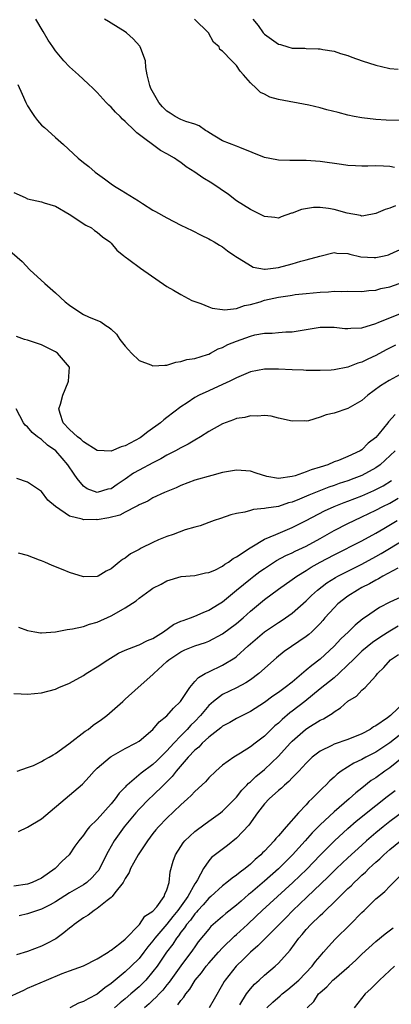
# Model space of a CAD drawing. Units: inches. Extents: x 2640000 to 2643000, y 1518000 to 1519098.
# Drawn here: x 2641646 to 2641699, y 1518628 to 1518769 of the extents above; entities that cross this region are included whole.
import ezdxf

# ---------------------------------------------------------------- set-up
doc = ezdxf.new("R2010")
doc.units = ezdxf.units.IN
doc.header["$MEASUREMENT"] = 0
doc.layers.add('LD26401518_2ft', color=92, linetype='Continuous')

msp = doc.modelspace()

# ---------------------------------------------------------------- linework, layer by layer
at = {"layer": 'LD26401518_2ft'}
for points, elevation in [([(2641699.84, 1518742.16), (2641699, 1518741.82), (2641698.35, 1518741.65), (2641697, 1518741.05), (2641695.27, 1518740.73), (2641695, 1518740.71), (2641694.78, 1518740.78), (2641692.9, 1518741.1), (2641691, 1518741.66), (2641690.22, 1518741.78), (2641689, 1518741.93), (2641688.07, 1518741.93), (2641686.34, 1518741.66), (2641685, 1518741.12), (2641684.9, 1518741.1), (2641683.41, 1518740.59), (2641683, 1518740.42), (2641682.52, 1518740.52), (2641681, 1518740.65), (2641680.36, 1518741), (2641679, 1518741.63), (2641677, 1518742.91), (2641675.82, 1518743.82), (2641673.44, 1518745.44), (2641672.18, 1518746.18), (2641670.99, 1518747), (2641669.78, 1518747.78), (2641669, 1518748.41), (2641668.62, 1518748.62), (2641668.1, 1518749), (2641667, 1518749.66), (2641666.1, 1518750.1), (2641662.67, 1518752.67), (2641662.36, 1518753), (2641661, 1518754.29), (2641660.62, 1518754.62), (2641660.27, 1518755), (2641659.62, 1518755.62), (2641659, 1518756.32), (2641658.65, 1518756.65), (2641658.3, 1518757), (2641657, 1518758.43), (2641656.4, 1518759), (2641655.7, 1518759.7), (2641654.29, 1518761), (2641653, 1518762.15), (2641652.22, 1518763), (2641651, 1518764.44), (2641650.6, 1518765), (2641649.96, 1518765.96), (2641649.21, 1518767.21), (2641648.19, 1518769)], 9684), ([(2641699.7, 1518747.7), (2641699, 1518747.82), (2641698.11, 1518747.89), (2641697, 1518747.92), (2641695.87, 1518747.88), (2641695, 1518747.88), (2641694.06, 1518747.94), (2641693, 1518747.97), (2641692.09, 1518748.09), (2641689, 1518748.56), (2641687, 1518748.67), (2641684.67, 1518748.67), (2641683, 1518748.73), (2641682.76, 1518748.76), (2641681, 1518749.12), (2641677.46, 1518750.54), (2641677, 1518750.75), (2641675, 1518751.52), (2641673, 1518752.7), (2641672.83, 1518752.83), (2641672.54, 1518753), (2641671.65, 1518753.65), (2641671, 1518753.91), (2641669.72, 1518754.28), (2641669, 1518754.58), (2641668.2, 1518755), (2641667.46, 1518755.46), (2641667, 1518755.76), (2641666.37, 1518756.37), (2641665.85, 1518757), (2641664.69, 1518759), (2641664.54, 1518759.46), (2641664.15, 1518761), (2641663.95, 1518762.05), (2641663.92, 1518763), (2641663.24, 1518764.76), (2641663.18, 1518765), (2641663.11, 1518765.11), (2641662.15, 1518766.15), (2641661.22, 1518767), (2641661, 1518767.17), (2641659, 1518768.41), (2641658.62, 1518768.62), (2641658.06, 1518769)], 9686), ([(2641700.42, 1518754.42), (2641698.49, 1518754.49), (2641697, 1518754.58), (2641695, 1518754.8), (2641693.91, 1518755), (2641693, 1518755.19), (2641691.58, 1518755.58), (2641689.98, 1518755.98), (2641689, 1518756.24), (2641687.37, 1518756.63), (2641683, 1518757.45), (2641681.8, 1518757.8), (2641681, 1518758.19), (2641680.44, 1518758.44), (2641679.85, 1518759), (2641679, 1518759.83), (2641678.01, 1518761), (2641677.51, 1518761.51), (2641677, 1518762.33), (2641676.3, 1518763), (2641675, 1518764.39), (2641674.62, 1518764.62), (2641674.5, 1518765), (2641673.68, 1518765.68), (2641672.99, 1518767), (2641670.94, 1518769)], 9688), ([(2641679.32, 1518769), (2641680.08, 1518768.08), (2641680.83, 1518767), (2641680.91, 1518766.91), (2641681, 1518766.83), (2641683, 1518765.4), (2641683.32, 1518765.32), (2641684.35, 1518765), (2641685, 1518764.82), (2641686.8, 1518764.8), (2641687, 1518764.78), (2641688.74, 1518764.74), (2641689, 1518764.7), (2641689.38, 1518764.62), (2641691, 1518764.36), (2641691.93, 1518764.07), (2641693, 1518763.77), (2641693.54, 1518763.54), (2641695.03, 1518763), (2641697, 1518762.36), (2641697.81, 1518762.19), (2641699, 1518761.9), (2641700.22, 1518761.78)], 9690), ([(2641645.6, 1518759.6), (2641646.22, 1518758.22), (2641646.74, 1518757), (2641647, 1518756.52), (2641647.58, 1518755.58), (2641647.97, 1518755), (2641648.43, 1518754.43), (2641649, 1518753.76), (2641649.42, 1518753.42), (2641649.9, 1518753), (2641651, 1518752.01), (2641652.16, 1518751), (2641654.27, 1518749), (2641655, 1518748.41), (2641655.8, 1518747.8), (2641656.71, 1518747), (2641658.04, 1518746.04), (2641659, 1518745.31), (2641659.46, 1518745), (2641660.44, 1518744.44), (2641662.9, 1518742.9), (2641663.48, 1518742.52), (2641665, 1518741.57), (2641665.38, 1518741.38), (2641667, 1518740.44), (2641669, 1518739.41), (2641670.62, 1518738.62), (2641671.94, 1518737.94), (2641673, 1518737.44), (2641673.27, 1518737.27), (2641673.78, 1518737), (2641674.54, 1518736.54), (2641675, 1518736.28), (2641675.7, 1518735.7), (2641676.73, 1518735), (2641676.88, 1518734.88), (2641677.37, 1518734.63), (2641679, 1518733.59), (2641679.39, 1518733.39), (2641681, 1518733.1), (2641681.1, 1518733.1), (2641683, 1518733.31), (2641685, 1518733.86), (2641686.21, 1518734.21), (2641687, 1518734.4), (2641688.97, 1518734.97), (2641691, 1518735.49), (2641691.4, 1518735.4), (2641693, 1518735.33), (2641693.25, 1518735.25), (2641694.87, 1518734.87), (2641696.75, 1518734.75), (2641697, 1518734.74), (2641698.22, 1518735), (2641698.84, 1518735.16), (2641699, 1518735.21), (2641701, 1518736.13)], 9682), ([(2641645, 1518744.08), (2641646.65, 1518743.35), (2641647, 1518743.18), (2641649, 1518742.77), (2641649.38, 1518742.62), (2641651, 1518742.11), (2641652.96, 1518741), (2641655.38, 1518739.38), (2641656.16, 1518739), (2641656.61, 1518738.61), (2641657, 1518738.4), (2641657.73, 1518737.73), (2641658.81, 1518737), (2641658.89, 1518736.89), (2641659, 1518736.81), (2641659.79, 1518735.79), (2641660.82, 1518735), (2641660.91, 1518734.91), (2641661, 1518734.86), (2641661.51, 1518734.49), (2641663.2, 1518733.2), (2641667, 1518730.59), (2641667.93, 1518730.07), (2641669, 1518729.44), (2641670.6, 1518728.6), (2641671, 1518728.44), (2641671.86, 1518728.14), (2641673, 1518727.66), (2641673.49, 1518727.49), (2641675, 1518727.27), (2641675.26, 1518727.26), (2641677, 1518727.43), (2641678.16, 1518727.84), (2641679, 1518728), (2641680.41, 1518728.41), (2641681, 1518728.61), (2641683, 1518729.07), (2641684.7, 1518729.3), (2641685, 1518729.36), (2641685.42, 1518729.42), (2641687, 1518729.59), (2641689, 1518729.77), (2641690.18, 1518729.82), (2641691, 1518729.91), (2641692.12, 1518729.88), (2641693, 1518729.92), (2641695, 1518729.88), (2641695.98, 1518730.02), (2641697, 1518730.07), (2641697.71, 1518730.29), (2641699, 1518730.55), (2641701, 1518731.27)], 9680), ([(2641644.05, 1518736.05), (2641646.2, 1518734.2), (2641647.33, 1518733), (2641649.46, 1518731), (2641651, 1518729.68), (2641652.41, 1518728.41), (2641653, 1518727.9), (2641654.33, 1518727), (2641655, 1518726.58), (2641655.76, 1518726.24), (2641657.52, 1518725.52), (2641658.23, 1518725), (2641658.72, 1518724.72), (2641659, 1518724.47), (2641659.75, 1518723.75), (2641660.22, 1518723), (2641661, 1518722.01), (2641661.49, 1518721.49), (2641661.93, 1518721), (2641663, 1518719.95), (2641664.67, 1518719.33), (2641665, 1518719.2), (2641666.69, 1518719.31), (2641667, 1518719.31), (2641668.28, 1518719.72), (2641669, 1518719.8), (2641669.88, 1518720.12), (2641671, 1518720.26), (2641672.81, 1518720.81), (2641673, 1518720.88), (2641673.26, 1518721), (2641674.38, 1518721.62), (2641675, 1518721.82), (2641675.76, 1518722.24), (2641677, 1518722.75), (2641677.66, 1518723), (2641679, 1518723.46), (2641679.63, 1518723.63), (2641681, 1518723.89), (2641682.11, 1518723.89), (2641683, 1518723.99), (2641684.06, 1518724.06), (2641685, 1518724.06), (2641687, 1518724.4), (2641689, 1518724.77), (2641691, 1518724.76), (2641692.56, 1518724.55), (2641693, 1518724.54), (2641693.4, 1518724.6), (2641695, 1518724.66), (2641697, 1518725.28), (2641697.45, 1518725.45), (2641699, 1518726.1), (2641701, 1518726.92)], 9678), ([(2641699.83, 1518722.17), (2641698.5, 1518721.5), (2641697, 1518720.69), (2641695.83, 1518720.17), (2641695, 1518719.73), (2641694.42, 1518719.58), (2641693, 1518719.02), (2641691, 1518718.62), (2641690.59, 1518718.59), (2641689, 1518718.53), (2641688.55, 1518718.55), (2641687, 1518718.55), (2641686.59, 1518718.59), (2641685, 1518718.63), (2641683, 1518718.73), (2641681.27, 1518718.73), (2641681, 1518718.72), (2641679, 1518718.33), (2641677, 1518717.48), (2641676.03, 1518717), (2641675, 1518716.51), (2641673, 1518715.62), (2641671.65, 1518715), (2641671, 1518714.65), (2641669.9, 1518713.9), (2641669, 1518713.31), (2641667, 1518711.76), (2641666.56, 1518711.44), (2641666.07, 1518711), (2641664.27, 1518709.73), (2641663.37, 1518709), (2641663.14, 1518708.86), (2641661, 1518707.69), (2641660.45, 1518707.55), (2641659, 1518706.96), (2641657, 1518707.04), (2641655, 1518708.28), (2641654.65, 1518708.65), (2641654.16, 1518709), (2641653, 1518710.05), (2641652.08, 1518711), (2641651.66, 1518712.34), (2641651.47, 1518713), (2641651.7, 1518713.7), (2641652.06, 1518715), (2641652.84, 1518716.84), (2641652.89, 1518717), (2641653, 1518719), (2641651.3, 1518721), (2641651, 1518721.2), (2641649, 1518722.22), (2641647, 1518722.87), (2641646.55, 1518723), (2641645.39, 1518723.39)], 9676), ([(2641701, 1518718.26), (2641698.9, 1518717.1), (2641697.67, 1518716.33), (2641695.83, 1518715), (2641695, 1518714.24), (2641693, 1518713.06), (2641691, 1518712.42), (2641689.85, 1518712.15), (2641689, 1518711.81), (2641687.32, 1518711.32), (2641687, 1518711.26), (2641686.71, 1518711.29), (2641685, 1518711.23), (2641683, 1518711.7), (2641681.98, 1518711.98), (2641681, 1518712.08), (2641680.03, 1518711.97), (2641679, 1518712.04), (2641678.2, 1518711.8), (2641677, 1518711.63), (2641676.56, 1518711.44), (2641675, 1518710.88), (2641673, 1518709.76), (2641671.81, 1518709), (2641671, 1518708.53), (2641670.05, 1518707.95), (2641669, 1518707.43), (2641668.24, 1518707), (2641667, 1518706.35), (2641666.15, 1518705.85), (2641665, 1518705.28), (2641663, 1518704.23), (2641662.21, 1518703.79), (2641661, 1518702.91), (2641659.85, 1518702.15), (2641659, 1518701.56), (2641658.53, 1518701.47), (2641657, 1518700.99), (2641655.55, 1518701.55), (2641655, 1518701.92), (2641654.12, 1518703), (2641653.66, 1518703.66), (2641652.79, 1518705), (2641651.95, 1518705.95), (2641651.05, 1518707), (2641649.83, 1518707.83), (2641649, 1518708.6), (2641648.43, 1518709), (2641647.63, 1518709.63), (2641647, 1518710.42), (2641646.66, 1518710.66), (2641646.39, 1518711), (2641645.34, 1518713)], 9674), ([(2641699.79, 1518712.21), (2641698.83, 1518711.17), (2641698.72, 1518711), (2641697.46, 1518709.46), (2641697, 1518708.92), (2641695.92, 1518708.08), (2641695, 1518707.14), (2641694.77, 1518707), (2641693, 1518706.2), (2641691.62, 1518705.62), (2641691, 1518705.4), (2641690.09, 1518705), (2641689, 1518704.64), (2641687.72, 1518704.28), (2641687, 1518703.97), (2641685.42, 1518703.42), (2641685, 1518703.33), (2641683, 1518703.04), (2641681.33, 1518703.33), (2641679.8, 1518703.8), (2641679, 1518704.07), (2641677, 1518704.23), (2641675, 1518703.86), (2641673.47, 1518703.47), (2641671, 1518702.79), (2641669, 1518702.02), (2641668.33, 1518701.67), (2641666.66, 1518701), (2641665, 1518700.23), (2641664.25, 1518699.75), (2641663, 1518699.24), (2641662.87, 1518699.13), (2641662.58, 1518699), (2641661, 1518698.17), (2641660.26, 1518697.74), (2641658.65, 1518697.35), (2641657, 1518697.1), (2641656.89, 1518697.11), (2641655, 1518697.09), (2641654.84, 1518697.16), (2641653, 1518697.63), (2641651, 1518699), (2641649.91, 1518699.91), (2641649, 1518701.14), (2641647, 1518702.51), (2641645.44, 1518703)], 9672), ([(2641699.79, 1518707), (2641697.61, 1518705), (2641697, 1518704.55), (2641695, 1518703.46), (2641693.85, 1518703), (2641693, 1518702.69), (2641691.72, 1518702.28), (2641691, 1518702.02), (2641690.23, 1518701.77), (2641687.37, 1518700.63), (2641686.05, 1518700.05), (2641685, 1518699.63), (2641684.48, 1518699.52), (2641683, 1518699.02), (2641681.23, 1518698.77), (2641681, 1518698.69), (2641679.41, 1518698.59), (2641679, 1518698.43), (2641678.17, 1518698.17), (2641677, 1518698), (2641676.19, 1518697.81), (2641674.71, 1518697.29), (2641673.8, 1518697), (2641673, 1518696.72), (2641671.79, 1518696.21), (2641671, 1518696.05), (2641669.64, 1518695.64), (2641667.89, 1518695), (2641667, 1518694.7), (2641665.79, 1518694.21), (2641665, 1518693.85), (2641663.31, 1518693), (2641663, 1518692.82), (2641661.79, 1518692.21), (2641661, 1518691.57), (2641660.61, 1518691.39), (2641660.16, 1518691), (2641659, 1518690.05), (2641658.3, 1518689.7), (2641657.14, 1518689), (2641657, 1518688.93), (2641655, 1518688.9), (2641653, 1518689.52), (2641652.11, 1518689.89), (2641650.51, 1518690.51), (2641649.45, 1518691), (2641649, 1518691.19), (2641648.71, 1518691.29), (2641647, 1518691.97), (2641645.68, 1518692.32)], 9670), ([(2641645.69, 1518681.69), (2641647, 1518681.19), (2641648.04, 1518681), (2641648.87, 1518680.87), (2641649, 1518680.86), (2641651, 1518681), (2641652.66, 1518681.34), (2641653.42, 1518681.42), (2641655, 1518681.78), (2641655.9, 1518682.1), (2641657, 1518682.37), (2641659, 1518683.28), (2641659.74, 1518683.74), (2641661, 1518684.45), (2641662.57, 1518685.43), (2641663, 1518685.84), (2641664.61, 1518687), (2641665, 1518687.27), (2641666.17, 1518687.83), (2641667, 1518688.31), (2641669.06, 1518688.94), (2641671, 1518689.11), (2641672.53, 1518689.47), (2641673, 1518689.5), (2641673.86, 1518689.86), (2641675, 1518690.45), (2641675.3, 1518690.7), (2641675.82, 1518691), (2641676.49, 1518691.51), (2641677, 1518691.75), (2641678.94, 1518693.06), (2641679.2, 1518693.2), (2641681, 1518694.3), (2641682.62, 1518695), (2641685, 1518695.96), (2641687, 1518696.97), (2641689.63, 1518698.37), (2641691, 1518699), (2641692.43, 1518699.57), (2641693, 1518699.77), (2641695, 1518700.54), (2641696.71, 1518701.29), (2641698.03, 1518701.97), (2641699.25, 1518702.75)], 9668), ([(2641645, 1518672.15), (2641646.09, 1518672.09), (2641647, 1518672.07), (2641649, 1518672.25), (2641651, 1518672.78), (2641651.47, 1518673), (2641653, 1518673.61), (2641655, 1518674.71), (2641655.41, 1518675), (2641657, 1518675.96), (2641658.5, 1518677), (2641660.06, 1518677.94), (2641661, 1518678.36), (2641662.89, 1518679.11), (2641663, 1518679.13), (2641664.23, 1518679.77), (2641665, 1518680.06), (2641666.5, 1518681), (2641667.96, 1518682.04), (2641669, 1518682.51), (2641669.35, 1518682.65), (2641670.38, 1518683), (2641671, 1518683.24), (2641672.22, 1518683.78), (2641673, 1518684.09), (2641674.5, 1518685), (2641675, 1518685.33), (2641677, 1518687), (2641679, 1518688.63), (2641679.47, 1518689), (2641680.35, 1518689.65), (2641681, 1518690.11), (2641682.75, 1518691.25), (2641684.06, 1518691.94), (2641685, 1518692.35), (2641685.42, 1518692.58), (2641687, 1518693.32), (2641689, 1518694.41), (2641691, 1518695.54), (2641693, 1518696.56), (2641693.89, 1518697), (2641695, 1518697.5), (2641697, 1518698.47), (2641697.99, 1518699), (2641699, 1518699.5), (2641700.21, 1518700.21)], 9666), ([(2641645.48, 1518661), (2641647, 1518661.51), (2641647.83, 1518661.83), (2641649, 1518662.36), (2641649.39, 1518662.61), (2641650.11, 1518663), (2641650.65, 1518663.35), (2641651, 1518663.51), (2641652.92, 1518664.92), (2641655.28, 1518666.72), (2641655.68, 1518667), (2641656.41, 1518667.59), (2641657.59, 1518668.41), (2641658.38, 1518669), (2641660.69, 1518671), (2641661, 1518671.31), (2641662.86, 1518673), (2641665, 1518674.89), (2641665.1, 1518675), (2641667, 1518676.72), (2641667.29, 1518677), (2641669, 1518678.13), (2641669.58, 1518678.42), (2641671.02, 1518678.98), (2641672.52, 1518679.48), (2641673, 1518679.66), (2641675, 1518680.72), (2641677, 1518682.19), (2641677.95, 1518683), (2641679, 1518683.95), (2641681, 1518685.63), (2641683, 1518687.13), (2641685, 1518688.53), (2641685.64, 1518689), (2641687, 1518689.82), (2641687.72, 1518690.28), (2641689, 1518691), (2641691, 1518692.06), (2641695, 1518694.05), (2641697, 1518695.15), (2641698.14, 1518695.86), (2641700.08, 1518697)], 9664), ([(2641645.69, 1518652.31), (2641647, 1518652.93), (2641649, 1518654.16), (2641653, 1518657.53), (2641654.86, 1518659.14), (2641655.84, 1518660.16), (2641656.57, 1518661), (2641657, 1518661.42), (2641658.83, 1518663), (2641659, 1518663.12), (2641661, 1518664.23), (2641662.51, 1518665), (2641663, 1518665.3), (2641665, 1518666.99), (2641665.9, 1518668.1), (2641667, 1518668.92), (2641667.96, 1518670.04), (2641668.95, 1518671), (2641670.27, 1518673), (2641671, 1518673.87), (2641671.54, 1518674.46), (2641672.48, 1518675), (2641673, 1518675.28), (2641675, 1518676.21), (2641676.73, 1518677.27), (2641677, 1518677.47), (2641678.67, 1518679), (2641681, 1518681.02), (2641683, 1518682.36), (2641683.4, 1518682.6), (2641684.02, 1518683), (2641685, 1518683.69), (2641687, 1518685.44), (2641687.78, 1518686.22), (2641688.61, 1518687), (2641689.97, 1518688.03), (2641691.2, 1518688.8), (2641691.56, 1518689), (2641692.51, 1518689.49), (2641695, 1518690.72), (2641697, 1518691.8), (2641697.77, 1518692.23), (2641701, 1518694.19)], 9662), ([(2641700.16, 1518690.16), (2641698.02, 1518689), (2641697.39, 1518688.61), (2641697, 1518688.43), (2641696.11, 1518687.89), (2641695, 1518687.35), (2641694.36, 1518687), (2641693, 1518686.1), (2641691.56, 1518685), (2641691, 1518684.45), (2641689.7, 1518683), (2641689.38, 1518682.62), (2641689, 1518682.21), (2641687.79, 1518681), (2641687.38, 1518680.62), (2641687, 1518680.31), (2641683.84, 1518678.16), (2641682.73, 1518677.27), (2641680.2, 1518675), (2641679, 1518674.13), (2641678.32, 1518673.68), (2641676.97, 1518672.97), (2641675, 1518671.99), (2641673.7, 1518671), (2641673, 1518670.4), (2641671.81, 1518669), (2641671, 1518668.15), (2641670.42, 1518667.58), (2641669.91, 1518667), (2641669, 1518666.07), (2641667.99, 1518665), (2641667, 1518663.91), (2641665.54, 1518662.46), (2641665, 1518661.95), (2641663.3, 1518660.7), (2641661.27, 1518659), (2641661.13, 1518658.87), (2641661, 1518658.72), (2641660.15, 1518657.85), (2641659.57, 1518657), (2641659, 1518656.31), (2641657, 1518654.07), (2641655.9, 1518653), (2641655.48, 1518652.52), (2641655, 1518651.8), (2641654.33, 1518651), (2641653.78, 1518650.22), (2641652.96, 1518649), (2641651.95, 1518648.05), (2641650.95, 1518647), (2641649, 1518645.65), (2641647.63, 1518645), (2641647, 1518644.78), (2641645, 1518644.49)], 9660), ([(2641701, 1518686.19), (2641699, 1518685.26), (2641697.51, 1518684.49), (2641695.38, 1518683), (2641695.15, 1518682.85), (2641694.04, 1518681.96), (2641693.09, 1518681), (2641691.99, 1518680.01), (2641691, 1518678.92), (2641689, 1518677.09), (2641687.81, 1518676.19), (2641687, 1518675.48), (2641685, 1518673.79), (2641684, 1518673), (2641683, 1518672.27), (2641682.23, 1518671.77), (2641681, 1518670.87), (2641679, 1518669.57), (2641678.63, 1518669.37), (2641677.83, 1518669), (2641677, 1518668.58), (2641676.02, 1518667.98), (2641675, 1518667.45), (2641674.76, 1518667.24), (2641673, 1518665.87), (2641672.07, 1518665), (2641671.56, 1518664.44), (2641671, 1518663.99), (2641670.06, 1518663), (2641668.31, 1518661), (2641667.76, 1518660.24), (2641666.49, 1518659), (2641665, 1518657.51), (2641664.45, 1518657), (2641663, 1518655.52), (2641662.53, 1518655), (2641660.86, 1518653), (2641659.43, 1518651), (2641658.55, 1518649.45), (2641657.32, 1518647), (2641657.2, 1518646.8), (2641657, 1518646.55), (2641656.28, 1518645.72), (2641655.48, 1518645), (2641655, 1518644.66), (2641653, 1518643.51), (2641651, 1518642.24), (2641650.22, 1518641.78), (2641649, 1518641.18), (2641648.41, 1518641), (2641647, 1518640.5), (2641645.77, 1518640.23)], 9658), ([(2641700.19, 1518681.81), (2641699, 1518681.11), (2641697.71, 1518680.29), (2641696.52, 1518679.48), (2641695, 1518678.21), (2641693.73, 1518677), (2641693, 1518676.24), (2641691.71, 1518675), (2641691, 1518674.38), (2641689, 1518672.81), (2641686.79, 1518671), (2641685, 1518669.59), (2641684.66, 1518669.35), (2641683.57, 1518668.43), (2641683, 1518667.87), (2641682.52, 1518667.48), (2641681, 1518666.02), (2641679.65, 1518665), (2641679, 1518664.48), (2641677.58, 1518663.58), (2641676.6, 1518663), (2641675, 1518661.85), (2641674.01, 1518661), (2641673, 1518660.04), (2641672.52, 1518659.48), (2641671, 1518658.07), (2641670.5, 1518657.5), (2641669.97, 1518657), (2641669, 1518656.15), (2641667, 1518654.26), (2641665.79, 1518653), (2641665.43, 1518652.57), (2641665, 1518652.04), (2641664.2, 1518651), (2641663.73, 1518650.27), (2641662.86, 1518649), (2641662.22, 1518647.78), (2641661.79, 1518647), (2641661.58, 1518646.42), (2641661, 1518645.56), (2641660.7, 1518645), (2641659.51, 1518643.51), (2641659.14, 1518643), (2641659, 1518642.86), (2641658.41, 1518642.41), (2641657, 1518641.26), (2641656.57, 1518641), (2641655.69, 1518640.31), (2641655, 1518639.92), (2641653.69, 1518639), (2641653.33, 1518638.67), (2641653, 1518638.45), (2641652.21, 1518637.79), (2641651.06, 1518636.94), (2641649.76, 1518636.24), (2641649, 1518635.85), (2641647, 1518635.12), (2641645.38, 1518634.62)], 9656), ([(2641643.71, 1518628.29), (2641646.43, 1518629.57), (2641647, 1518629.81), (2641649.73, 1518631), (2641651.94, 1518631.94), (2641653, 1518632.34), (2641655, 1518633.02), (2641657, 1518634.05), (2641658.57, 1518635), (2641658.81, 1518635.19), (2641659, 1518635.28), (2641660.26, 1518636.26), (2641661, 1518636.87), (2641663.04, 1518639), (2641663.83, 1518640.17), (2641665, 1518640.89), (2641665.53, 1518641.53), (2641666.61, 1518643), (2641666.68, 1518643.32), (2641667, 1518643.97), (2641667.32, 1518645), (2641667.45, 1518646.55), (2641667.92, 1518648.08), (2641668.23, 1518649), (2641669, 1518650.18), (2641669.31, 1518650.69), (2641669.58, 1518651), (2641671, 1518652.33), (2641671.37, 1518652.63), (2641673, 1518653.81), (2641674.68, 1518655), (2641675, 1518655.26), (2641677, 1518657.28), (2641677.75, 1518658.25), (2641678.49, 1518659), (2641678.73, 1518659.27), (2641679, 1518659.47), (2641679.78, 1518660.22), (2641681, 1518661.22), (2641683, 1518663.14), (2641684.68, 1518665), (2641685, 1518665.32), (2641686.9, 1518667), (2641687.23, 1518667.23), (2641689, 1518668.32), (2641689.48, 1518668.52), (2641690.24, 1518669), (2641690.73, 1518669.27), (2641691, 1518669.53), (2641691.92, 1518670.08), (2641693, 1518671.06), (2641694.22, 1518671.78), (2641695, 1518672.61), (2641695.47, 1518673), (2641697, 1518674.69), (2641697.14, 1518674.86), (2641697.22, 1518675), (2641698.14, 1518675.86), (2641699.09, 1518677), (2641700.25, 1518677.75)], 9654), ([(2641701.21, 1518671), (2641699.11, 1518669), (2641698.67, 1518668.67), (2641697, 1518667.5), (2641696.66, 1518667.34), (2641696.21, 1518667), (2641695, 1518666.36), (2641693, 1518665.56), (2641691, 1518664.86), (2641690.68, 1518664.68), (2641689, 1518663.87), (2641687.88, 1518663), (2641687, 1518662.16), (2641685.92, 1518661), (2641685, 1518660.05), (2641684.5, 1518659.5), (2641683.87, 1518659), (2641683.44, 1518658.56), (2641683, 1518658.22), (2641681.66, 1518657), (2641681, 1518656.28), (2641680.02, 1518655), (2641678.74, 1518653.26), (2641677, 1518651.37), (2641675.68, 1518650.32), (2641673.4, 1518648.6), (2641673, 1518648.14), (2641672.24, 1518647), (2641671.37, 1518645.37), (2641671.14, 1518645), (2641671, 1518644.81), (2641669.98, 1518643), (2641668.55, 1518641), (2641667.86, 1518640.14), (2641667, 1518639.04), (2641665.28, 1518637), (2641665, 1518636.61), (2641664.25, 1518635.75), (2641663.7, 1518635), (2641663, 1518634.11), (2641661.88, 1518633), (2641661, 1518632.18), (2641659, 1518630.52), (2641658.1, 1518629.9), (2641657, 1518628.96), (2641655.69, 1518628.31), (2641655, 1518627.9), (2641654.32, 1518627.68), (2641653.04, 1518627)], 9652), ([(2641701, 1518666.62), (2641699, 1518665.05), (2641697, 1518663.72), (2641695.58, 1518663), (2641695, 1518662.68), (2641693.84, 1518662.16), (2641692, 1518661), (2641691.43, 1518660.57), (2641691, 1518660.15), (2641690.4, 1518659.6), (2641689.82, 1518659), (2641689.38, 1518658.62), (2641687.82, 1518657), (2641687.38, 1518656.62), (2641687, 1518656.17), (2641685.88, 1518655), (2641684.11, 1518653), (2641683, 1518651.71), (2641682.66, 1518651.34), (2641682.4, 1518651), (2641681, 1518649.53), (2641680.73, 1518649.27), (2641680.5, 1518649), (2641679.68, 1518648.32), (2641679, 1518647.64), (2641678.23, 1518647), (2641677.51, 1518646.49), (2641677, 1518646.04), (2641676.37, 1518645.63), (2641675.6, 1518645), (2641675, 1518644.55), (2641673.3, 1518643), (2641673, 1518642.75), (2641672.21, 1518641.79), (2641671.44, 1518641), (2641671.24, 1518640.76), (2641671, 1518640.53), (2641670.38, 1518639.62), (2641669.83, 1518639), (2641669.52, 1518638.48), (2641669, 1518637.86), (2641668.65, 1518637.35), (2641668.36, 1518637), (2641667.84, 1518636.16), (2641666.94, 1518635), (2641665.58, 1518633), (2641665, 1518632.21), (2641663.97, 1518631), (2641663.5, 1518630.5), (2641663, 1518630.03), (2641661.84, 1518629), (2641661, 1518628.29), (2641660.28, 1518627.72), (2641659.45, 1518627)], 9650), ([(2641701, 1518663.08), (2641699, 1518661.48), (2641698.29, 1518661), (2641697, 1518660.06), (2641696.35, 1518659.65), (2641695, 1518658.56), (2641694.12, 1518657.88), (2641693.15, 1518657), (2641691, 1518655.16), (2641689, 1518653.27), (2641687.87, 1518652.13), (2641686.87, 1518651), (2641685.03, 1518648.97), (2641683.02, 1518646.98), (2641681, 1518645.2), (2641679, 1518643.48), (2641678.73, 1518643.27), (2641677.65, 1518642.35), (2641677, 1518641.77), (2641675.47, 1518640.54), (2641675, 1518640.11), (2641673.33, 1518638.67), (2641673, 1518638.3), (2641671.5, 1518636.5), (2641671, 1518635.79), (2641670.69, 1518635.31), (2641669, 1518633.06), (2641667.31, 1518630.69), (2641667, 1518630.32), (2641666.43, 1518629.57), (2641665.9, 1518629), (2641665.48, 1518628.52), (2641665, 1518628.1), (2641664.43, 1518627.57), (2641663.76, 1518627)], 9648), ([(2641668.57, 1518627.43), (2641669, 1518628.06), (2641669.44, 1518628.56), (2641669.71, 1518629), (2641670.29, 1518629.71), (2641671.08, 1518631), (2641671.97, 1518632.03), (2641672.66, 1518633), (2641673, 1518633.42), (2641674.41, 1518635), (2641675, 1518635.64), (2641676.71, 1518637.29), (2641677, 1518637.54), (2641678.55, 1518639), (2641679.83, 1518640.17), (2641680.7, 1518641), (2641685.1, 1518645), (2641687.07, 1518646.93), (2641689, 1518648.95), (2641691.07, 1518651), (2641693, 1518652.76), (2641694.2, 1518653.8), (2641697, 1518656.08), (2641698.63, 1518657.37), (2641699.77, 1518658.23)], 9646), ([(2641701, 1518655.24), (2641699, 1518653.77), (2641698.03, 1518653), (2641697, 1518652.15), (2641695.67, 1518651), (2641695, 1518650.39), (2641693, 1518648.55), (2641691.35, 1518647), (2641690.17, 1518645.83), (2641687.11, 1518642.89), (2641685.1, 1518641), (2641684.06, 1518639.94), (2641683.1, 1518639), (2641680.07, 1518635.93), (2641679, 1518635.02), (2641678, 1518634), (2641676.93, 1518633), (2641675.37, 1518631), (2641675.22, 1518630.78), (2641675, 1518630.34), (2641673.77, 1518628.24), (2641673.06, 1518627)], 9644), ([(2641677.46, 1518627.46), (2641678.44, 1518629), (2641679, 1518629.74), (2641679.59, 1518630.41), (2641680.27, 1518631), (2641681, 1518631.69), (2641682.53, 1518633), (2641683, 1518633.44), (2641684.69, 1518635.31), (2641685.94, 1518637), (2641686.44, 1518637.56), (2641687, 1518638.24), (2641687.69, 1518639), (2641689, 1518640.27), (2641689.39, 1518640.61), (2641689.77, 1518641), (2641691, 1518642.18), (2641693, 1518644.15), (2641693.45, 1518644.55), (2641693.87, 1518645), (2641694.46, 1518645.54), (2641695, 1518646.07), (2641695.5, 1518646.5), (2641695.99, 1518647), (2641696.52, 1518647.48), (2641697, 1518647.93), (2641697.58, 1518648.42), (2641698.16, 1518649), (2641699, 1518649.73), (2641700.56, 1518651)], 9642), ([(2641681.35, 1518627), (2641682.2, 1518627.8), (2641683.27, 1518628.73), (2641683.56, 1518629), (2641684.35, 1518629.65), (2641685, 1518630.15), (2641685.93, 1518631), (2641687.85, 1518633), (2641688.34, 1518633.66), (2641689, 1518634.45), (2641689.5, 1518635), (2641690.18, 1518635.82), (2641691.15, 1518636.85), (2641693.32, 1518639), (2641695, 1518640.7), (2641695.33, 1518641), (2641697, 1518642.64), (2641697.41, 1518643), (2641698.3, 1518643.7), (2641699, 1518644.5), (2641701.27, 1518646.73)], 9640), ([(2641687.16, 1518627), (2641688.08, 1518627.92), (2641688.78, 1518629), (2641689, 1518629.21), (2641689.96, 1518630.04), (2641690.84, 1518631), (2641691, 1518631.15), (2641693.15, 1518633), (2641694.13, 1518633.87), (2641695, 1518634.72), (2641697, 1518636.54), (2641698.35, 1518637.65), (2641699.5, 1518638.5)], 9638), ([(2641699.7, 1518633), (2641697.55, 1518631), (2641696.27, 1518629.73), (2641695.46, 1518629), (2641693.9, 1518627)], 9636)]:
    msp.add_lwpolyline(points, dxfattribs=dict(at, elevation=elevation))

doc.saveas('drawing.dxf')
